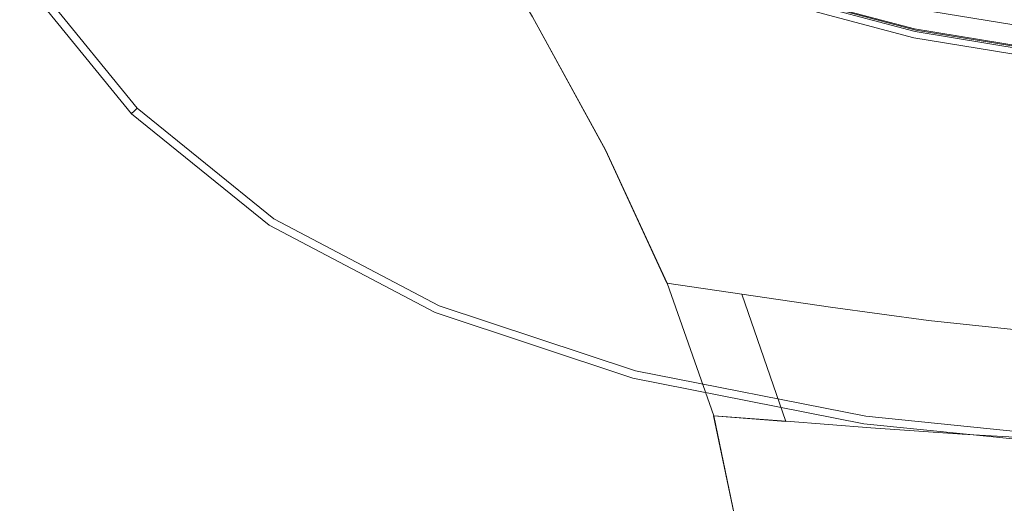
# Model space of a CAD drawing. Extents: x -24 to 24, y -150 to 24.
# Drawn here: x -20 to -6, y -24 to -17 of the extents above; entities that cross this region are included whole.
import ezdxf

# ---------------------------------------------------------------- set-up
doc = ezdxf.new("R2010")
doc.units = 0
doc.header["$LTSCALE"] = 500
doc.header["$MEASUREMENT"] = 0
doc.layers.add('FDESIGN_METAL_1', color=7, linetype='Continuous')
doc.layers.add('FDESIGN_METAL_2', color=7, linetype='Continuous')

msp = doc.modelspace()

# ---------------------------------------------------------------- linework, layer by layer
at = {"layer": 'FDESIGN_METAL_1', "lineweight": 0}
for points, invisible_edges in [([(-4.394, -12.677, 5.007), (-8.017, -16.926, 5.004), (-6.425, -18.645, 5.004), (-3.752, -17.541, 5.006)], 15), ([(-19.714, -15.898, 4.999), (-18.229, -17.887, 4.998), (-17.058, -16.654, 5.007), (-18.167, -14.631, 5.008)], 15), ([(-15.05, -17.74, 5.005), (-13.198, -14.735, 5.006), (-15.362, -14.862, 5.007), (-17.058, -16.654, 5.007)], 15), ([(-12.579, -18.572, 5.003), (-10.235, -14.941, 5.005), (-13.198, -14.735, 5.006), (-15.05, -17.74, 5.005)], 15), ([(-11.66, -17.667, 161.486), (-12.437, -16.321, 163.734), (-14.272, -14.98, 162.762), (-12.967, -17.109, 160.284)], 11), ([(-11.658, -17.666, 119.908), (-12.966, -17.109, 122.794), (-14.272, -14.98, 112.007), (-12.436, -16.32, 107.422)], 15), ([(-12.579, -18.572, 5.003), (-10.082, -19.833, 5.002), (-8.017, -16.926, 5.004), (-10.235, -14.941, 5.005)], 15), ([(-10.987, -16.571, 166.285), (-12.8, -15.592, 166.064), (-12.437, -16.321, 163.734), (-10.646, -17.209, 164.152)], 15), ([(-10.986, -16.57, 86.034), (-10.644, -17.208, 105.593), (-12.436, -16.32, 107.422), (-12.799, -15.592, 87.189)], 15), ([(-19.714, -15.898, 4.999), (-20.304, -16.377, 4.97), (-18.686, -18.364, 4.969), (-18.229, -17.887, 4.998)], 15), ([(-10.035, -18.305, 162.046), (-10.646, -17.209, 164.152), (-12.437, -16.321, 163.734), (-11.66, -17.667, 161.486)], 15), ([(-10.032, -18.303, 118.364), (-11.658, -17.666, 119.908), (-12.436, -16.32, 107.422), (-10.644, -17.208, 105.593)], 15), ([(-11.141, -16.264, 61.559), (-9.256, -16.997, 61.456), (-9.109, -17.282, 85.631), (-10.986, -16.57, 86.034)], 15), ([(-11.141, -16.264, 168.292), (-10.987, -16.571, 166.285), (-9.11, -17.282, 166.375), (-9.256, -16.998, 168.313)], 15), ([(-8.976, -16.245, 173.029), (-9.236, -16.728, 173.008), (-7.328, -17.235, 173.007), (-7.17, -16.803, 173.028)], 15), ([(-20.454, -16.489, 4.818), (-18.819, -18.497, 4.817), (-18.769, -18.448, 4.912), (-20.398, -16.447, 4.913)], 15), ([(-20.304, -16.377, 4.97), (-20.398, -16.447, 4.913), (-18.769, -18.448, 4.912), (-18.686, -18.364, 4.969)], 13), ([(-20.482, -16.51, 4.635), (-20.491, -16.518, 4.314), (-18.852, -18.531, 4.313), (-18.844, -18.522, 4.634)], 15), ([(-20.491, -16.518, 2.134), (-20.491, -16.518, 1.09), (-18.852, -18.531, 1.089), (-18.852, -18.531, 2.133)], 11), ([(-20.491, -16.518, 1.09), (-20.491, -16.518, -0.013), (-18.852, -18.531, -0.014), (-18.852, -18.531, 1.089)], 9), ([(-20.491, -16.518, 2.134), (-18.852, -18.531, 2.133), (-18.852, -18.531, 3.058), (-20.491, -16.518, 3.059)], 13), ([(-20.491, -16.518, 3.059), (-18.852, -18.531, 3.058), (-18.852, -18.531, 3.804), (-20.491, -16.518, 3.806)], 13), ([(-20.491, -16.518, 4.314), (-20.491, -16.518, 3.806), (-18.852, -18.531, 3.804), (-18.852, -18.531, 4.313)], 15), ([(-20.482, -16.51, 4.635), (-18.844, -18.522, 4.634), (-18.819, -18.497, 4.817), (-20.454, -16.489, 4.818)], 15), ([(-10.987, -16.571, 166.285), (-10.646, -17.209, 164.152), (-8.817, -17.852, 164.333), (-9.11, -17.282, 166.375)], 15), ([(-10.986, -16.57, 86.034), (-9.109, -17.282, 85.631), (-8.815, -17.851, 104.94), (-10.644, -17.208, 105.593)], 15), ([(-9.168, -16.504, 175.554), (-7.289, -17.003, 175.554), (-7.33, -17.158, 175.456), (-9.227, -16.654, 175.456)], 15), ([(-16.24, -19.363, 4.995), (-15.05, -17.74, 5.005), (-17.058, -16.654, 5.007), (-18.229, -17.887, 4.998)], 15), ([(-13.803, -18.805, 142.503), (-13.82, -18.805, 143.768), (-14.527, -16.749, 143.761), (-14.516, -16.749, 142.461)], 15), ([(-13.82, -18.805, 143.768), (-13.82, -18.805, 144.913), (-14.527, -16.749, 144.901), (-14.527, -16.749, 143.761)], 15), ([(-13.803, -18.805, 147.29), (-14.516, -16.749, 147.294), (-14.527, -16.749, 146.04), (-13.82, -18.805, 146.059)], 15), ([(-13.82, -18.805, 146.059), (-14.527, -16.749, 146.04), (-14.527, -16.749, 144.901), (-13.82, -18.805, 144.913)], 15), ([(-13.803, -18.805, 142.503), (-14.516, -16.749, 142.461), (-14.484, -16.749, 140.84), (-13.752, -18.805, 140.999)], 15), ([(-13.803, -18.805, 147.29), (-13.752, -18.805, 148.693), (-14.484, -16.749, 148.777), (-14.516, -16.749, 147.294)], 15), ([(-13.752, -18.805, 140.999), (-14.484, -16.749, 140.84), (-14.42, -16.749, 138.736), (-13.65, -18.805, 139.136)], 15), ([(-13.752, -18.805, 148.693), (-13.65, -18.805, 150.353), (-14.42, -16.749, 150.602), (-14.484, -16.749, 148.777)], 15), ([(-13.479, -18.805, 152.356), (-14.314, -16.749, 152.885), (-14.42, -16.749, 150.602), (-13.65, -18.805, 150.353)], 15), ([(-13.479, -18.805, 136.795), (-13.65, -18.805, 139.136), (-14.42, -16.749, 138.736), (-14.314, -16.749, 135.989)], 15), ([(-13.178, -18.829, 154.504), (-14.1, -16.775, 155.442), (-14.314, -16.749, 152.885), (-13.479, -18.805, 152.356)], 15), ([(-13.177, -18.829, 134.102), (-13.479, -18.805, 136.795), (-14.314, -16.749, 135.989), (-14.1, -16.775, 132.313)], 15), ([(-9.227, -16.654, 175.456), (-7.33, -17.158, 175.456), (-7.365, -17.287, 175.516), (-9.276, -16.778, 175.516)], 11), ([(-9.236, -16.728, 173.008), (-9.27, -16.815, 172.966), (-7.352, -17.326, 172.965), (-7.328, -17.235, 173.007)], 15), ([(-13.178, -18.829, 154.504), (-12.682, -18.899, 156.594), (-13.716, -16.853, 158.089), (-14.1, -16.775, 155.442)], 15), ([(-13.177, -18.829, 134.102), (-14.1, -16.775, 132.313), (-13.715, -16.853, 127.422), (-12.681, -18.899, 131.184)], 15), ([(-12.682, -18.899, 156.594), (-11.897, -19.064, 158.339), (-12.967, -17.109, 160.284), (-13.716, -16.853, 158.089)], 15), ([(-12.681, -18.899, 131.184), (-13.715, -16.853, 127.422), (-12.966, -17.109, 122.794), (-11.895, -19.063, 128.609)], 11), ([(-9.32, -16.89, 175.856), (-7.396, -17.404, 175.856), (-7.399, -17.417, 176.332), (-9.325, -16.903, 176.332)], 15), ([(-9.32, -16.89, 175.856), (-9.305, -16.853, 175.617), (-7.385, -17.365, 175.617), (-7.396, -17.404, 175.856)], 15), ([(-9.305, -16.853, 175.617), (-9.276, -16.778, 175.516), (-7.365, -17.287, 175.516), (-7.385, -17.365, 175.617)], 15), ([(-9.301, -16.894, 172.683), (-9.305, -16.903, 172.21), (-7.376, -17.417, 172.209), (-7.373, -17.408, 172.682)], 15), ([(-9.301, -16.894, 172.683), (-7.373, -17.408, 172.682), (-7.366, -17.38, 172.896), (-9.291, -16.868, 172.897)], 15), ([(-9.291, -16.868, 172.897), (-7.366, -17.38, 172.896), (-7.352, -17.326, 172.965), (-9.27, -16.815, 172.966)], 11), ([(-9.288, -16.859, 225.71), (-7.364, -17.372, 225.708), (-7.346, -17.304, 225.821), (-9.262, -16.794, 225.824)], 11), ([(-9.275, -16.909, 225.488), (-7.33, -17.431, 225.502), (-7.364, -17.372, 225.708), (-9.288, -16.859, 225.71)], 15), ([(-5.335, -17.025, 173.029), (-7.17, -16.803, 173.028), (-7.328, -17.235, 173.007), (-5.458, -17.539, 173.008)], 15), ([(-5.44, -17.302, 175.554), (-7.289, -17.003, 175.554), (-7.248, -16.847, 175.929), (-5.412, -17.143, 175.929)], 15), ([(-10.082, -19.833, 5.002), (-7.25, -20.798, 5.003), (-6.425, -18.645, 5.004), (-8.017, -16.926, 5.004)], 15), ([(-9.657, -16.903, 208.557), (-9.656, -16.903, 204.226), (-8.231, -17.417, 204.262), (-8.231, -17.417, 208.559)], 15), ([(-9.657, -16.903, 208.557), (-8.231, -17.417, 208.559), (-8.231, -17.417, 212.821), (-9.656, -16.903, 212.848)], 15), ([(-9.656, -16.903, 204.226), (-9.655, -16.903, 200.298), (-8.229, -17.417, 200.386), (-8.231, -17.417, 204.262)], 15), ([(-9.656, -16.903, 212.848), (-8.231, -17.417, 212.821), (-8.229, -17.417, 216.586), (-9.655, -16.903, 216.654)], 15), ([(-9.652, -16.903, 197.216), (-8.225, -17.417, 197.393), (-8.229, -17.417, 200.386), (-9.655, -16.903, 200.298)], 15), ([(-9.652, -16.903, 219.533), (-9.655, -16.903, 216.654), (-8.229, -17.417, 216.586), (-8.225, -17.417, 219.397)], 15), ([(-9.581, -16.92, 194.756), (-8.119, -17.443, 195.043), (-8.225, -17.417, 197.393), (-9.652, -16.903, 197.216)], 15), ([(-9.581, -16.92, 221.677), (-9.652, -16.903, 219.533), (-8.225, -17.417, 219.397), (-8.118, -17.443, 221.482)], 15), ([(-9.581, -16.92, 194.756), (-9.377, -16.972, 192.691), (-7.806, -17.521, 193.099), (-8.119, -17.443, 195.043)], 15), ([(-9.581, -16.92, 221.677), (-8.118, -17.443, 221.482), (-7.805, -17.521, 223.067), (-9.377, -16.972, 223.283)], 15), ([(-9.377, -16.972, 192.691), (-9.2, -17.007, 190.825), (-6.839, -17.738, 191.172), (-7.806, -17.521, 193.099)], 15), ([(-9.377, -16.972, 223.283), (-7.805, -17.521, 223.067), (-6.838, -17.738, 224.515), (-9.198, -17.007, 224.403)], 15), ([(-9.324, -16.903, 179.943), (-9.325, -16.903, 178.385), (-7.399, -17.417, 178.385), (-7.399, -17.417, 179.943)], 15), ([(-9.325, -16.903, 178.385), (-9.325, -16.903, 177.142), (-7.399, -17.417, 177.142), (-7.399, -17.417, 178.385)], 15), ([(-9.325, -16.903, 176.332), (-7.399, -17.417, 176.332), (-7.399, -17.417, 177.142), (-9.325, -16.903, 177.142)], 15), ([(-9.324, -16.903, 179.943), (-7.399, -17.417, 179.943), (-7.398, -17.417, 181.697), (-9.323, -16.903, 181.697)], 15), ([(-9.323, -16.903, 181.697), (-7.398, -17.417, 181.697), (-7.396, -17.417, 183.53), (-9.321, -16.903, 183.53)], 15), ([(-9.318, -16.903, 185.322), (-9.321, -16.903, 183.53), (-7.396, -17.417, 183.53), (-7.392, -17.417, 185.323)], 15), ([(-9.289, -16.92, 187.117), (-9.318, -16.903, 185.322), (-7.392, -17.417, 185.323), (-7.345, -17.443, 187.12)], 15), ([(-9.256, -16.997, 61.456), (-9.305, -16.903, 34.039), (-7.376, -17.417, 34.038), (-7.337, -17.503, 61.45)], 15), ([(-9.305, -16.903, 34.039), (-9.305, -16.903, 5), (-7.376, -17.417, 4.999), (-7.376, -17.417, 34.038)], 13), ([(-9.305, -16.903, 172.21), (-9.305, -16.903, 171.36), (-7.376, -17.417, 171.359), (-7.376, -17.417, 172.209)], 15), ([(-9.256, -16.998, 168.313), (-7.337, -17.504, 168.317), (-7.376, -17.417, 170.017), (-9.305, -16.903, 170.018)], 15), ([(-9.305, -16.903, 170.018), (-7.376, -17.417, 170.017), (-7.376, -17.417, 171.359), (-9.305, -16.903, 171.36)], 15), ([(-9.289, -16.92, 187.117), (-7.345, -17.443, 187.12), (-7.211, -17.521, 188.967), (-9.21, -16.972, 188.959)], 15), ([(-9.275, -16.909, 225.488), (-9.205, -16.972, 225.096), (-7.205, -17.521, 225.157), (-7.33, -17.431, 225.502)], 15), ([(-9.256, -16.997, 61.456), (-7.337, -17.503, 61.45), (-7.221, -17.764, 85.608), (-9.109, -17.282, 85.631)], 15), ([(-9.256, -16.998, 168.313), (-9.11, -17.282, 166.375), (-7.222, -17.764, 166.395), (-7.337, -17.504, 168.317)], 15), ([(-9.21, -16.972, 188.959), (-7.211, -17.521, 188.967), (-6.839, -17.738, 191.172), (-9.2, -17.007, 190.825)], 15), ([(-9.205, -16.972, 225.096), (-9.198, -17.007, 224.403), (-6.838, -17.738, 224.515), (-7.205, -17.521, 225.157)], 15), ([(-5.44, -17.302, 175.554), (-5.468, -17.46, 175.456), (-7.33, -17.158, 175.456), (-7.289, -17.003, 175.554)], 7), ([(-10.728, -19.372, 159.449), (-11.66, -17.667, 161.486), (-12.967, -17.109, 160.284), (-11.897, -19.064, 158.339)], 11), ([(-10.725, -19.371, 126.944), (-11.895, -19.063, 128.609), (-12.966, -17.109, 122.794), (-11.658, -17.666, 119.908)], 15), ([(-5.468, -17.46, 175.456), (-5.491, -17.593, 175.516), (-7.365, -17.287, 175.516), (-7.33, -17.158, 175.456)], 13), ([(-10.035, -18.305, 162.046), (-8.33, -18.8, 162.317), (-8.817, -17.852, 164.333), (-10.646, -17.209, 164.152)], 15), ([(-10.032, -18.303, 118.364), (-10.644, -17.208, 105.593), (-8.815, -17.851, 104.94), (-8.326, -18.798, 117.763)], 15), ([(-9.11, -17.282, 166.375), (-8.817, -17.852, 164.333), (-6.99, -18.285, 164.386), (-7.222, -17.764, 166.395)], 15), ([(-9.109, -17.282, 85.631), (-7.221, -17.764, 85.608), (-6.988, -18.284, 104.886), (-8.815, -17.851, 104.94)], 15), ([(-5.505, -17.672, 175.617), (-7.385, -17.365, 175.617), (-7.365, -17.287, 175.516), (-5.491, -17.593, 175.516)], 15), ([(-5.484, -17.688, 172.897), (-5.474, -17.632, 172.966), (-7.352, -17.326, 172.965), (-7.366, -17.38, 172.896)], 13), ([(-5.482, -17.679, 225.708), (-5.47, -17.61, 225.821), (-7.346, -17.304, 225.821), (-7.364, -17.372, 225.708)], 13), ([(-5.458, -17.539, 173.008), (-7.328, -17.235, 173.007), (-7.352, -17.326, 172.965), (-5.474, -17.632, 172.966)], 15), ([(-7.179, -17.725, 208.563), (-7.179, -17.725, 212.776), (-8.231, -17.417, 212.821), (-8.231, -17.417, 208.559)], 15), ([(-7.179, -17.725, 212.776), (-7.177, -17.725, 216.474), (-8.229, -17.417, 216.586), (-8.231, -17.417, 212.821)], 15), ([(-7.179, -17.725, 208.563), (-8.231, -17.417, 208.559), (-8.231, -17.417, 204.262), (-7.179, -17.725, 204.32)], 15), ([(-7.179, -17.725, 204.32), (-8.231, -17.417, 204.262), (-8.229, -17.417, 200.386), (-7.177, -17.725, 200.533)], 15), ([(-7.174, -17.725, 197.685), (-7.177, -17.725, 200.533), (-8.229, -17.417, 200.386), (-8.225, -17.417, 197.393)], 15), ([(-7.174, -17.725, 219.173), (-8.225, -17.417, 219.397), (-8.229, -17.417, 216.586), (-7.177, -17.725, 216.474)], 15), ([(-7.093, -17.742, 195.563), (-7.174, -17.725, 197.685), (-8.225, -17.417, 197.393), (-8.119, -17.443, 195.043)], 15), ([(-7.093, -17.742, 221.097), (-8.118, -17.443, 221.482), (-8.225, -17.417, 219.397), (-7.174, -17.725, 219.173)], 15), ([(-7.093, -17.742, 195.563), (-8.119, -17.443, 195.043), (-7.806, -17.521, 193.099), (-6.858, -17.794, 193.951)], 15), ([(-7.093, -17.742, 221.097), (-6.858, -17.794, 222.471), (-7.805, -17.521, 223.067), (-8.118, -17.443, 221.482)], 15), ([(-5.512, -17.712, 175.856), (-5.514, -17.725, 176.332), (-7.399, -17.417, 176.332), (-7.396, -17.404, 175.856)], 15), ([(-5.514, -17.725, 179.943), (-7.399, -17.417, 179.943), (-7.399, -17.417, 178.385), (-5.514, -17.725, 178.385)], 15), ([(-5.514, -17.725, 178.385), (-7.399, -17.417, 178.385), (-7.399, -17.417, 177.142), (-5.514, -17.725, 177.142)], 15), ([(-5.514, -17.725, 179.943), (-5.513, -17.725, 181.697), (-7.398, -17.417, 181.697), (-7.399, -17.417, 179.943)], 15), ([(-5.514, -17.725, 176.332), (-5.514, -17.725, 177.142), (-7.399, -17.417, 177.142), (-7.399, -17.417, 176.332)], 15), ([(-5.513, -17.725, 181.697), (-5.51, -17.725, 183.53), (-7.396, -17.417, 183.53), (-7.398, -17.417, 181.697)], 15), ([(-5.512, -17.712, 175.856), (-7.396, -17.404, 175.856), (-7.385, -17.365, 175.617), (-5.505, -17.672, 175.617)], 15), ([(-5.507, -17.725, 185.323), (-7.392, -17.417, 185.323), (-7.396, -17.417, 183.53), (-5.51, -17.725, 183.53)], 15), ([(-5.456, -17.742, 187.08), (-7.345, -17.443, 187.12), (-7.392, -17.417, 185.323), (-5.507, -17.725, 185.323)], 15), ([(-5.489, -17.716, 172.683), (-7.373, -17.408, 172.682), (-7.376, -17.417, 172.209), (-5.49, -17.725, 172.21)], 15), ([(-5.49, -17.725, 172.21), (-7.376, -17.417, 172.209), (-7.376, -17.417, 171.359), (-5.49, -17.725, 171.36)], 15), ([(-5.462, -17.807, 168.321), (-5.49, -17.725, 170.018), (-7.376, -17.417, 170.017), (-7.337, -17.504, 168.317)], 15), ([(-5.49, -17.725, 170.018), (-5.49, -17.725, 171.36), (-7.376, -17.417, 171.359), (-7.376, -17.417, 170.017)], 15), ([(-5.461, -17.807, 61.448), (-7.337, -17.503, 61.45), (-7.376, -17.417, 34.038), (-5.49, -17.725, 34.039)], 15), ([(-5.49, -17.725, 34.039), (-7.376, -17.417, 34.038), (-7.376, -17.417, 4.999), (-5.49, -17.725, 5)], 11), ([(-5.489, -17.716, 172.683), (-5.484, -17.688, 172.897), (-7.366, -17.38, 172.896), (-7.373, -17.408, 172.682)], 15), ([(-5.443, -17.731, 225.526), (-5.482, -17.679, 225.708), (-7.364, -17.372, 225.708), (-7.33, -17.431, 225.502)], 15), ([(-5.456, -17.742, 187.08), (-5.314, -17.794, 188.805), (-7.211, -17.521, 188.967), (-7.345, -17.443, 187.12)], 15), ([(-5.443, -17.731, 225.526), (-7.33, -17.431, 225.502), (-7.205, -17.521, 225.157), (-5.307, -17.794, 225.252)], 15), ([(-6.858, -17.794, 193.951), (-7.806, -17.521, 193.099), (-6.839, -17.738, 191.172), (-6.499, -17.855, 193.017)], 15), ([(-6.858, -17.794, 222.471), (-6.498, -17.855, 223.27), (-6.838, -17.738, 224.515), (-7.805, -17.521, 223.067)], 15), ([(-5.461, -17.807, 61.448), (-5.375, -18.053, 85.596), (-7.221, -17.764, 85.608), (-7.337, -17.503, 61.45)], 15), ([(-5.462, -17.807, 168.321), (-7.337, -17.504, 168.317), (-7.222, -17.764, 166.395), (-5.376, -18.053, 166.409)], 15), ([(-3.777, -20.743, 5.006), (-3.752, -17.541, 5.006), (-6.425, -18.645, 5.004), (-7.25, -20.798, 5.003)], 15), ([(-5.314, -17.794, 188.805), (-4.927, -17.855, 190.267), (-6.839, -17.738, 191.172), (-7.211, -17.521, 188.967)], 15), ([(-5.307, -17.794, 225.252), (-7.205, -17.521, 225.157), (-6.838, -17.738, 224.515), (-4.924, -17.855, 224.962)], 15), ([(-13.823, -20.518, 4.993), (-12.579, -18.572, 5.003), (-15.05, -17.74, 5.005), (-16.24, -19.363, 4.995)], 15), ([(-9.301, -19.734, 160.094), (-10.035, -18.305, 162.046), (-11.66, -17.667, 161.486), (-10.728, -19.372, 159.449)], 15), ([(-9.296, -19.732, 125.985), (-10.725, -19.371, 126.944), (-11.658, -17.666, 119.908), (-10.032, -18.303, 118.364)], 15), ([(-5.376, -18.053, 166.409), (-7.222, -17.764, 166.395), (-6.99, -18.285, 164.386), (-5.204, -18.546, 164.418)], 15), ([(-5.375, -18.053, 85.596), (-5.202, -18.545, 104.855), (-6.988, -18.284, 104.886), (-7.221, -17.764, 85.608)], 15), ([(-6.408, -17.894, 208.567), (-6.408, -17.894, 212.718), (-7.179, -17.725, 212.776), (-7.179, -17.725, 208.563)], 15), ([(-6.408, -17.894, 212.718), (-6.406, -17.894, 216.332), (-7.177, -17.725, 216.474), (-7.179, -17.725, 212.776)], 15), ([(-6.408, -17.894, 208.567), (-7.179, -17.725, 208.563), (-7.179, -17.725, 204.32), (-6.408, -17.894, 204.394)], 15), ([(-6.408, -17.894, 204.394), (-7.179, -17.725, 204.32), (-7.177, -17.725, 200.533), (-6.406, -17.894, 200.716)], 15), ([(-6.404, -17.894, 198.046), (-6.406, -17.894, 200.716), (-7.177, -17.725, 200.533), (-7.174, -17.725, 197.685)], 15), ([(-6.404, -17.894, 218.894), (-7.174, -17.725, 219.173), (-7.177, -17.725, 216.474), (-6.406, -17.894, 216.332)], 15), ([(-6.367, -17.899, 196.188), (-6.404, -17.894, 198.046), (-7.174, -17.725, 197.685), (-7.093, -17.742, 195.563)], 15), ([(-6.367, -17.899, 220.622), (-7.093, -17.742, 221.097), (-7.174, -17.725, 219.173), (-6.404, -17.894, 218.894)], 15), ([(-6.367, -17.899, 196.188), (-7.093, -17.742, 195.563), (-6.858, -17.794, 193.951), (-6.262, -17.912, 194.945)], 15), ([(-6.367, -17.899, 220.622), (-6.262, -17.912, 221.734), (-6.858, -17.794, 222.471), (-7.093, -17.742, 221.097)], 15), ([(-4.14, -17.897, 191.235), (-5.084, -17.88, 191.602), (-6.839, -17.738, 191.172), (-4.927, -17.855, 190.267)], 15), ([(-6.045, -17.897, 192.929), (-6.499, -17.855, 193.017), (-6.839, -17.738, 191.172), (-5.919, -17.88, 192.206)], 15), ([(-5.231, -17.897, 192.115), (-5.919, -17.88, 192.206), (-6.839, -17.738, 191.172), (-5.084, -17.88, 191.602)], 15), ([(-5.231, -17.897, 224.264), (-5.083, -17.88, 224.545), (-6.838, -17.738, 224.515), (-5.918, -17.88, 224.064)], 15), ([(-6.045, -17.897, 223.472), (-5.918, -17.88, 224.064), (-6.838, -17.738, 224.515), (-6.498, -17.855, 223.27)], 15), ([(-4.139, -17.897, 224.734), (-4.924, -17.855, 224.962), (-6.838, -17.738, 224.515), (-5.083, -17.88, 224.545)], 15), ([(-16.24, -19.363, 4.995), (-18.229, -17.887, 4.998), (-18.686, -18.364, 4.969), (-16.692, -19.979, 4.967)], 15), ([(-8.33, -18.8, 162.317), (-6.605, -19.154, 162.423), (-6.99, -18.285, 164.386), (-8.817, -17.852, 164.333)], 15), ([(-8.326, -18.798, 117.763), (-8.815, -17.851, 104.94), (-6.988, -18.284, 104.886), (-6.6, -19.152, 117.656)], 15), ([(-6.262, -17.912, 194.945), (-6.858, -17.794, 193.951), (-6.499, -17.855, 193.017), (-6.082, -17.927, 194.217)], 15), ([(-6.262, -17.912, 221.734), (-6.082, -17.927, 222.386), (-6.498, -17.855, 223.27), (-6.858, -17.794, 222.471)], 15), ([(-5.82, -17.937, 193.902), (-6.082, -17.927, 194.217), (-6.499, -17.855, 193.017), (-6.045, -17.897, 192.929)], 15), ([(-5.82, -17.937, 222.734), (-6.045, -17.897, 223.472), (-6.498, -17.855, 223.27), (-6.082, -17.927, 222.386)], 15), ([(-6.408, -17.894, 208.567), (-6.408, -17.894, 204.394), (-5.825, -17.991, 204.477), (-5.825, -17.991, 208.571)], 15), ([(-6.408, -17.894, 204.394), (-6.406, -17.894, 200.716), (-5.824, -17.991, 200.914), (-5.825, -17.991, 204.477)], 15), ([(-6.408, -17.894, 208.567), (-5.825, -17.991, 208.571), (-5.825, -17.991, 212.651), (-6.408, -17.894, 212.718)], 15), ([(-6.408, -17.894, 212.718), (-5.825, -17.991, 212.651), (-5.824, -17.991, 216.174), (-6.406, -17.894, 216.332)], 15), ([(-6.404, -17.894, 198.046), (-5.822, -17.991, 198.426), (-5.824, -17.991, 200.914), (-6.406, -17.894, 200.716)], 15), ([(-6.404, -17.894, 218.894), (-6.406, -17.894, 216.332), (-5.824, -17.991, 216.174), (-5.822, -17.991, 218.595)], 15), ([(-6.367, -17.899, 196.188), (-5.802, -17.991, 196.789), (-5.822, -17.991, 198.426), (-6.404, -17.894, 198.046)], 15), ([(-6.367, -17.899, 220.622), (-6.404, -17.894, 218.894), (-5.822, -17.991, 218.595), (-5.802, -17.991, 220.155)], 15), ([(-6.367, -17.899, 196.188), (-6.262, -17.912, 194.945), (-5.746, -17.991, 195.779), (-5.802, -17.991, 196.789)], 15), ([(-6.367, -17.899, 220.622), (-5.802, -17.991, 220.155), (-5.746, -17.991, 221.097), (-6.262, -17.912, 221.734)], 15), ([(-6.262, -17.912, 194.945), (-6.082, -17.927, 194.217), (-5.635, -17.991, 195.172), (-5.746, -17.991, 195.779)], 15), ([(-6.262, -17.912, 221.734), (-5.746, -17.991, 221.097), (-5.635, -17.991, 221.664), (-6.082, -17.927, 222.386)], 15), ([(-5.82, -17.937, 222.734), (-6.082, -17.927, 222.386), (-5.635, -17.991, 221.664), (-5.452, -17.991, 222.096)], 15), ([(-5.82, -17.937, 193.902), (-5.452, -17.991, 194.745), (-5.635, -17.991, 195.172), (-6.082, -17.927, 194.217)], 15), ([(-9.301, -19.734, 160.094), (-7.746, -20.06, 160.445), (-8.33, -18.8, 162.317), (-10.035, -18.305, 162.046)], 15), ([(-9.296, -19.732, 125.985), (-10.032, -18.303, 118.364), (-8.326, -18.798, 117.763), (-7.739, -20.057, 125.528)], 15), ([(-4.918, -19.366, 162.488), (-5.204, -18.546, 164.418), (-6.99, -18.285, 164.386), (-6.605, -19.154, 162.423)], 15), ([(-4.913, -19.364, 117.593), (-6.6, -19.152, 117.656), (-6.988, -18.284, 104.886), (-5.202, -18.545, 104.855)], 15), ([(-16.805, -20.129, 4.815), (-16.763, -20.073, 4.91), (-18.769, -18.448, 4.912), (-18.819, -18.497, 4.817)], 11), ([(-16.692, -19.979, 4.967), (-18.686, -18.364, 4.969), (-18.769, -18.448, 4.912), (-16.763, -20.073, 4.91)], 11), ([(-16.826, -20.157, 4.631), (-18.844, -18.522, 4.634), (-18.852, -18.531, 4.313), (-16.833, -20.166, 4.31)], 13), ([(-16.833, -20.166, 2.13), (-16.833, -20.166, 3.055), (-18.852, -18.531, 3.058), (-18.852, -18.531, 2.133)], 15), ([(-16.833, -20.166, 3.055), (-16.833, -20.166, 3.802), (-18.852, -18.531, 3.804), (-18.852, -18.531, 3.058)], 15), ([(-16.833, -20.166, 2.13), (-18.852, -18.531, 2.133), (-18.852, -18.531, 1.089), (-16.833, -20.166, 1.087)], 15), ([(-16.833, -20.166, 1.087), (-18.852, -18.531, 1.089), (-18.852, -18.531, -0.014), (-16.833, -20.166, -0.016)], 11), ([(-16.833, -20.166, 4.31), (-18.852, -18.531, 4.313), (-18.852, -18.531, 3.804), (-16.833, -20.166, 3.802)], 13), ([(-16.826, -20.157, 4.631), (-16.805, -20.129, 4.815), (-18.819, -18.497, 4.817), (-18.844, -18.522, 4.634)], 11), ([(-13.823, -20.518, 4.993), (-11.058, -21.542, 4.992), (-10.082, -19.833, 5.002), (-12.579, -18.572, 5.003)], 15), ([(-13.803, -18.805, 142.503), (-13.193, -20.857, 142.545), (-13.217, -20.857, 143.774), (-13.82, -18.805, 143.768)], 15), ([(-13.82, -18.805, 143.768), (-13.217, -20.857, 143.774), (-13.217, -20.857, 144.925), (-13.82, -18.805, 144.913)], 15), ([(-13.803, -18.805, 147.29), (-13.82, -18.805, 146.059), (-13.217, -20.857, 146.077), (-13.193, -20.857, 147.285)], 15), ([(-13.82, -18.805, 146.059), (-13.82, -18.805, 144.913), (-13.217, -20.857, 144.925), (-13.217, -20.857, 146.077)], 15), ([(-13.803, -18.805, 142.503), (-13.752, -18.805, 140.999), (-13.123, -20.857, 141.158), (-13.193, -20.857, 142.545)], 15), ([(-13.803, -18.805, 147.29), (-13.193, -20.857, 147.285), (-13.123, -20.857, 148.608), (-13.752, -18.805, 148.693)], 15), ([(-13.752, -18.805, 140.999), (-13.65, -18.805, 139.136), (-12.982, -20.857, 139.537), (-13.123, -20.857, 141.158)], 15), ([(-13.752, -18.805, 148.693), (-13.123, -20.857, 148.608), (-12.982, -20.857, 150.103), (-13.65, -18.805, 150.353)], 15), ([(-13.479, -18.805, 152.356), (-13.65, -18.805, 150.353), (-12.982, -20.857, 150.103), (-12.748, -20.857, 151.828)], 15), ([(-13.479, -18.805, 136.795), (-12.748, -20.857, 137.601), (-12.982, -20.857, 139.537), (-13.65, -18.805, 139.136)], 15), ([(-13.178, -18.829, 154.504), (-13.479, -18.805, 152.356), (-12.748, -20.857, 151.828), (-12.371, -20.873, 153.618)], 15), ([(-13.177, -18.829, 134.102), (-12.371, -20.873, 135.558), (-12.748, -20.857, 137.601), (-13.479, -18.805, 136.795)], 15), ([(-13.178, -18.829, 154.504), (-12.371, -20.873, 153.618), (-11.803, -20.921, 155.312), (-12.682, -18.899, 156.594)], 15), ([(-13.177, -18.829, 134.102), (-12.681, -18.899, 131.184), (-11.802, -20.921, 133.611), (-12.371, -20.873, 135.558)], 15), ([(-12.682, -18.899, 156.594), (-11.803, -20.921, 155.312), (-10.995, -21.017, 156.745), (-11.897, -19.064, 158.339)], 15), ([(-12.681, -18.899, 131.184), (-11.895, -19.063, 128.609), (-10.993, -21.016, 131.966), (-11.802, -20.921, 133.611)], 13), ([(-7.746, -20.06, 160.445), (-6.142, -20.318, 160.615), (-6.605, -19.154, 162.423), (-8.33, -18.8, 162.317)], 15), ([(-7.739, -20.057, 125.528), (-8.326, -18.798, 117.763), (-6.6, -19.152, 117.656), (-6.135, -20.314, 125.357)], 15), ([(-10.728, -19.372, 159.449), (-11.897, -19.064, 158.339), (-10.995, -21.017, 156.745), (-9.899, -21.178, 157.754)], 9), ([(-10.725, -19.371, 126.944), (-9.894, -21.176, 130.829), (-10.993, -21.016, 131.966), (-11.895, -19.063, 128.609)], 15), ([(-4.574, -20.472, 160.718), (-4.918, -19.366, 162.488), (-6.605, -19.154, 162.423), (-6.142, -20.318, 160.615)], 15), ([(-4.566, -20.469, 125.255), (-6.135, -20.314, 125.357), (-6.6, -19.152, 117.656), (-4.913, -19.364, 117.593)], 15), ([(-13.823, -20.518, 4.993), (-16.24, -19.363, 4.995), (-16.692, -19.979, 4.967), (-14.283, -21.248, 4.964)], 15), ([(-9.301, -19.734, 160.094), (-10.728, -19.372, 159.449), (-9.899, -21.178, 157.754), (-8.594, -21.371, 158.422)], 11), ([(-9.296, -19.732, 125.985), (-8.587, -21.367, 130.096), (-9.894, -21.176, 130.829), (-10.725, -19.371, 126.944)], 15), ([(-9.301, -19.734, 160.094), (-8.594, -21.371, 158.422), (-7.161, -21.564, 158.832), (-7.746, -20.06, 160.445)], 13), ([(-9.296, -19.732, 125.985), (-7.739, -20.057, 125.528), (-7.152, -21.559, 129.663), (-8.587, -21.367, 130.096)], 15), ([(-11.058, -21.542, 4.992), (-7.836, -22.275, 4.992), (-7.25, -20.798, 5.003), (-10.082, -19.833, 5.002)], 15), ([(-14.372, -21.411, 4.812), (-14.338, -21.35, 4.907), (-16.763, -20.073, 4.91), (-16.805, -20.129, 4.815)], 15), ([(-14.283, -21.248, 4.964), (-16.692, -19.979, 4.967), (-16.763, -20.073, 4.91), (-14.338, -21.35, 4.907)], 11), ([(-7.746, -20.06, 160.445), (-7.161, -21.564, 158.832), (-5.68, -21.724, 159.067), (-6.142, -20.318, 160.615)], 13), ([(-7.739, -20.057, 125.528), (-6.135, -20.314, 125.357), (-5.669, -21.719, 129.428), (-7.152, -21.559, 129.663)], 15), ([(-14.389, -21.441, 4.629), (-16.826, -20.157, 4.631), (-16.833, -20.166, 4.31), (-14.394, -21.451, 4.308)], 15), ([(-14.394, -21.451, 2.128), (-14.394, -21.451, 3.053), (-16.833, -20.166, 3.055), (-16.833, -20.166, 2.13)], 15), ([(-14.394, -21.451, 3.053), (-14.394, -21.451, 3.799), (-16.833, -20.166, 3.802), (-16.833, -20.166, 3.055)], 15), ([(-14.394, -21.451, 2.128), (-16.833, -20.166, 2.13), (-16.833, -20.166, 1.087), (-14.394, -21.451, 1.084)], 15), ([(-14.394, -21.451, 1.084), (-16.833, -20.166, 1.087), (-16.833, -20.166, -0.016), (-14.394, -21.451, -0.019)], 11), ([(-14.394, -21.451, 4.308), (-16.833, -20.166, 4.31), (-16.833, -20.166, 3.802), (-14.394, -21.451, 3.799)], 15), ([(-14.389, -21.441, 4.629), (-14.372, -21.411, 4.812), (-16.805, -20.129, 4.815), (-16.826, -20.157, 4.631)], 15), ([(-4.574, -20.472, 160.718), (-6.142, -20.318, 160.615), (-5.68, -21.724, 159.067), (-4.231, -21.821, 159.208)], 11), ([(-4.566, -20.469, 125.255), (-4.22, -21.816, 129.288), (-5.669, -21.719, 129.428), (-6.135, -20.314, 125.357)], 15), ([(-13.823, -20.518, 4.993), (-14.283, -21.248, 4.964), (-11.416, -22.198, 4.963), (-11.058, -21.542, 4.992)], 15), ([(-4.05, -22.557, 4.995), (-3.777, -20.743, 5.006), (-7.25, -20.798, 5.003), (-7.836, -22.275, 4.992)], 15), ([(-13.193, -20.857, 142.545), (-12.728, -22.888, 142.579), (-12.757, -22.888, 143.78), (-13.217, -20.857, 143.774)], 15), ([(-13.217, -20.857, 143.774), (-12.757, -22.888, 143.78), (-12.757, -22.888, 144.936), (-13.217, -20.857, 144.925)], 15), ([(-13.193, -20.857, 147.285), (-13.217, -20.857, 146.077), (-12.757, -22.888, 146.092), (-12.728, -22.888, 147.281)], 15), ([(-13.217, -20.857, 146.077), (-13.217, -20.857, 144.925), (-12.757, -22.888, 144.936), (-12.757, -22.888, 146.092)], 15), ([(-13.193, -20.857, 142.545), (-13.123, -20.857, 141.158), (-12.642, -22.888, 141.291), (-12.728, -22.888, 142.579)], 15), ([(-13.193, -20.857, 147.285), (-12.728, -22.888, 147.281), (-12.642, -22.888, 148.538), (-13.123, -20.857, 148.608)], 15), ([(-13.123, -20.857, 141.158), (-12.982, -20.857, 139.537), (-12.469, -22.888, 139.87), (-12.642, -22.888, 141.291)], 15), ([(-13.123, -20.857, 148.608), (-12.642, -22.888, 148.538), (-12.469, -22.888, 149.896), (-12.982, -20.857, 150.103)], 15), ([(-12.748, -20.857, 151.828), (-12.982, -20.857, 150.103), (-12.469, -22.888, 149.896), (-12.181, -22.888, 151.387)], 15), ([(-12.748, -20.857, 137.601), (-12.181, -22.888, 138.273), (-12.469, -22.888, 139.87), (-12.982, -20.857, 139.537)], 15), ([(-12.371, -20.873, 153.618), (-12.748, -20.857, 151.828), (-12.181, -22.888, 151.387), (-11.747, -22.896, 152.903)], 15), ([(-12.371, -20.873, 135.558), (-11.746, -22.896, 136.631), (-12.181, -22.888, 138.273), (-12.748, -20.857, 137.601)], 15), ([(-12.371, -20.873, 153.618), (-11.747, -22.896, 152.903), (-11.134, -22.92, 154.331), (-11.803, -20.921, 155.312)], 15), ([(-12.371, -20.873, 135.558), (-11.802, -20.921, 133.611), (-11.133, -22.919, 135.076), (-11.746, -22.896, 136.631)], 15), ([(-11.803, -20.921, 155.312), (-11.134, -22.92, 154.331), (-10.313, -22.968, 155.561), (-10.995, -21.017, 156.745)], 15), ([(-11.802, -20.921, 133.611), (-10.993, -21.016, 131.966), (-10.31, -22.967, 133.74), (-11.133, -22.919, 135.076)], 13), ([(-9.899, -21.178, 157.754), (-10.995, -21.017, 156.745), (-10.313, -22.968, 155.561), (-9.251, -23.048, 156.484)], 15), ([(-9.894, -21.176, 130.829), (-9.245, -23.046, 132.754), (-10.31, -22.967, 133.74), (-10.993, -21.016, 131.966)], 15), ([(-8.594, -21.371, 158.422), (-9.899, -21.178, 157.754), (-9.251, -23.048, 156.484), (-8.015, -23.145, 157.146)], 13), ([(-8.587, -21.367, 130.096), (-8.007, -23.141, 132.059), (-9.245, -23.046, 132.754), (-9.894, -21.176, 130.829)], 15), ([(-14.372, -21.411, 4.812), (-11.482, -22.371, 4.811), (-11.457, -22.306, 4.906), (-14.338, -21.35, 4.907)], 15), ([(-14.283, -21.248, 4.964), (-14.338, -21.35, 4.907), (-11.457, -22.306, 4.906), (-11.416, -22.198, 4.963)], 13), ([(-8.594, -21.371, 158.422), (-8.015, -23.145, 157.146), (-6.674, -23.241, 157.597), (-7.161, -21.564, 158.832)], 15), ([(-8.587, -21.367, 130.096), (-7.152, -21.559, 129.663), (-6.663, -23.236, 131.597), (-8.007, -23.141, 132.059)], 15), ([(-14.389, -21.441, 4.629), (-14.394, -21.451, 4.308), (-11.498, -22.414, 4.307), (-11.494, -22.403, 4.628)], 15), ([(-14.394, -21.451, 2.128), (-14.394, -21.451, 1.084), (-11.498, -22.414, 1.083), (-11.498, -22.414, 2.127)], 15), ([(-14.394, -21.451, 1.084), (-14.394, -21.451, -0.019), (-11.498, -22.414, -0.02), (-11.498, -22.414, 1.083)], 13), ([(-14.394, -21.451, 2.128), (-11.498, -22.414, 2.127), (-11.498, -22.414, 3.051), (-14.394, -21.451, 3.053)], 15), ([(-14.394, -21.451, 3.053), (-11.498, -22.414, 3.051), (-11.498, -22.414, 3.798), (-14.394, -21.451, 3.799)], 15), ([(-14.394, -21.451, 4.308), (-14.394, -21.451, 3.799), (-11.498, -22.414, 3.798), (-11.498, -22.414, 4.307)], 15), ([(-14.389, -21.441, 4.629), (-11.494, -22.403, 4.628), (-11.482, -22.371, 4.811), (-14.372, -21.411, 4.812)], 15), ([(-11.058, -21.542, 4.992), (-11.416, -22.198, 4.963), (-8.053, -22.858, 4.963), (-7.836, -22.275, 4.992)], 15), ([(-7.161, -21.564, 158.832), (-6.674, -23.241, 157.597), (-5.295, -23.322, 157.885), (-5.68, -21.724, 159.067)], 15), ([(-7.152, -21.559, 129.663), (-5.669, -21.719, 129.428), (-5.281, -23.316, 131.309), (-6.663, -23.236, 131.597)], 15), ([(-11.416, -22.198, 4.963), (-11.457, -22.306, 4.906), (-8.079, -22.97, 4.906), (-8.053, -22.858, 4.963)], 13), ([(-11.494, -22.403, 4.628), (-8.102, -23.071, 4.628), (-8.095, -23.037, 4.811), (-11.482, -22.371, 4.811)], 15), ([(-11.482, -22.371, 4.811), (-8.095, -23.037, 4.811), (-8.079, -22.97, 4.906), (-11.457, -22.306, 4.906)], 15), ([(-4.05, -22.557, 4.995), (-7.836, -22.275, 4.992), (-8.053, -22.858, 4.963), (-4.151, -23.253, 4.967)], 15), ([(-11.494, -22.403, 4.628), (-11.498, -22.414, 4.307), (-8.105, -23.082, 4.307), (-8.102, -23.071, 4.628)], 15), ([(-11.498, -22.414, 2.127), (-11.498, -22.414, 1.083), (-8.105, -23.082, 1.083), (-8.105, -23.082, 2.127)], 15), ([(-11.498, -22.414, 1.083), (-11.498, -22.414, -0.02), (-8.105, -23.082, -0.02), (-8.105, -23.082, 1.083)], 13), ([(-11.498, -22.414, 2.127), (-8.105, -23.082, 2.127), (-8.105, -23.082, 3.052), (-11.498, -22.414, 3.051)], 15), ([(-11.498, -22.414, 3.051), (-8.105, -23.082, 3.052), (-8.105, -23.082, 3.798), (-11.498, -22.414, 3.798)], 15), ([(-11.498, -22.414, 4.307), (-11.498, -22.414, 3.798), (-8.105, -23.082, 3.798), (-8.105, -23.082, 4.307)], 15), ([(-12.449, -24.884, 142.6), (-12.481, -24.884, 143.783), (-12.757, -22.888, 143.78), (-12.728, -22.888, 142.579)], 15), ([(-12.481, -24.884, 143.783), (-12.481, -24.884, 144.942), (-12.757, -22.888, 144.936), (-12.757, -22.888, 143.78)], 15), ([(-12.449, -24.884, 147.279), (-12.728, -22.888, 147.281), (-12.757, -22.888, 146.092), (-12.481, -24.884, 146.101)], 15), ([(-12.481, -24.884, 146.101), (-12.757, -22.888, 146.092), (-12.757, -22.888, 144.936), (-12.481, -24.884, 144.942)], 15), ([(-12.449, -24.884, 142.6), (-12.728, -22.888, 142.579), (-12.642, -22.888, 141.291), (-12.353, -24.884, 141.371)], 15), ([(-12.449, -24.884, 147.279), (-12.353, -24.884, 148.496), (-12.642, -22.888, 148.538), (-12.728, -22.888, 147.281)], 15), ([(-12.353, -24.884, 141.371), (-12.642, -22.888, 141.291), (-12.469, -22.888, 139.87), (-12.161, -24.884, 140.071)], 15), ([(-12.353, -24.884, 148.496), (-12.161, -24.884, 149.771), (-12.469, -22.888, 149.896), (-12.642, -22.888, 148.538)], 15), ([(-11.841, -24.884, 138.676), (-12.161, -24.884, 140.071), (-12.469, -22.888, 139.87), (-12.181, -22.888, 138.273)], 15), ([(-11.841, -24.884, 151.123), (-12.181, -22.888, 151.387), (-12.469, -22.888, 149.896), (-12.161, -24.884, 149.771)], 15), ([(-11.372, -24.887, 137.275), (-11.841, -24.884, 138.676), (-12.181, -22.888, 138.273), (-11.746, -22.896, 136.631)], 15), ([(-11.372, -24.887, 152.473), (-11.747, -22.896, 152.903), (-12.181, -22.888, 151.387), (-11.841, -24.884, 151.123)], 15), ([(-11.372, -24.887, 152.473), (-10.733, -24.897, 153.742), (-11.134, -22.92, 154.331), (-11.747, -22.896, 152.903)], 15), ([(-11.372, -24.887, 137.275), (-11.746, -22.896, 136.631), (-11.133, -22.919, 135.076), (-10.732, -24.896, 135.956)], 15), ([(-10.733, -24.897, 153.742), (-9.904, -24.916, 154.852), (-10.313, -22.968, 155.561), (-11.134, -22.92, 154.331)], 15), ([(-10.732, -24.896, 135.956), (-11.133, -22.919, 135.076), (-10.31, -22.967, 133.74), (-9.901, -24.915, 134.804)], 11), ([(-8.856, -24.945, 133.908), (-9.901, -24.915, 134.804), (-10.31, -22.967, 133.74), (-9.245, -23.046, 132.754)], 11), ([(-4.151, -23.253, 4.967), (-8.053, -22.858, 4.963), (-8.079, -22.97, 4.906), (-4.164, -23.368, 4.91)], 11), ([(-8.862, -24.948, 155.722), (-9.251, -23.048, 156.484), (-10.313, -22.968, 155.561), (-9.904, -24.916, 154.852)], 9), ([(-7.668, -24.987, 156.38), (-8.015, -23.145, 157.146), (-9.251, -23.048, 156.484), (-8.862, -24.948, 155.722)], 15), ([(-7.658, -24.982, 133.236), (-8.856, -24.945, 133.908), (-9.245, -23.046, 132.754), (-8.007, -23.141, 132.059)], 11), ([(-4.175, -23.471, 4.631), (-8.102, -23.071, 4.628), (-8.105, -23.082, 4.307), (-4.177, -23.483, 4.31)], 15), ([(-4.177, -23.483, 2.13), (-4.177, -23.483, 3.055), (-8.105, -23.082, 3.052), (-8.105, -23.082, 2.127)], 15), ([(-4.177, -23.483, 3.055), (-4.177, -23.483, 3.802), (-8.105, -23.082, 3.798), (-8.105, -23.082, 3.052)], 15), ([(-4.177, -23.483, 2.13), (-8.105, -23.082, 2.127), (-8.105, -23.082, 1.083), (-4.177, -23.483, 1.087)], 15), ([(-4.177, -23.483, 1.087), (-8.105, -23.082, 1.083), (-8.105, -23.082, -0.02), (-4.177, -23.483, -0.016)], 11), ([(-4.177, -23.483, 4.31), (-8.105, -23.082, 4.307), (-8.105, -23.082, 3.798), (-4.177, -23.483, 3.802)], 15), ([(-4.175, -23.471, 4.631), (-4.172, -23.437, 4.815), (-8.095, -23.037, 4.811), (-8.102, -23.071, 4.628)], 15), ([(-4.172, -23.437, 4.815), (-4.164, -23.368, 4.91), (-8.079, -22.97, 4.906), (-8.095, -23.037, 4.811)], 15), ([(-7.668, -24.987, 156.38), (-6.382, -25.025, 156.856), (-6.674, -23.241, 157.597), (-8.015, -23.145, 157.146)], 15), ([(-7.658, -24.982, 133.236), (-8.007, -23.141, 132.059), (-6.663, -23.236, 131.597), (-6.369, -25.019, 132.757)], 13), ([(-6.382, -25.025, 156.856), (-5.063, -25.057, 157.176), (-5.295, -23.322, 157.885), (-6.674, -23.241, 157.597)], 15), ([(-6.369, -25.019, 132.757), (-6.663, -23.236, 131.597), (-5.281, -23.316, 131.309), (-5.049, -25.051, 132.437)], 13)]:
    msp.add_3dface(points, dxfattribs=dict(at, invisible_edges=invisible_edges))
at = {"layer": 'FDESIGN_METAL_2', "lineweight": 0}
for points, invisible_edges in [([(-8.951, -16.181, 225.927), (-9.22, -16.686, 225.892), (-7.316, -17.191, 225.889), (-7.153, -16.738, 225.924)], 15), ([(-9.22, -16.686, 225.892), (-9.262, -16.794, 225.824), (-7.346, -17.304, 225.821), (-7.316, -17.191, 225.889)], 13), ([(-5.323, -16.958, 225.923), (-7.153, -16.738, 225.924), (-7.316, -17.191, 225.889), (-5.45, -17.494, 225.889)], 15), ([(-5.45, -17.494, 225.889), (-7.316, -17.191, 225.889), (-7.346, -17.304, 225.821), (-5.47, -17.61, 225.821)], 11)]:
    msp.add_3dface(points, dxfattribs=dict(at, invisible_edges=invisible_edges))

doc.saveas('drawing.dxf')
